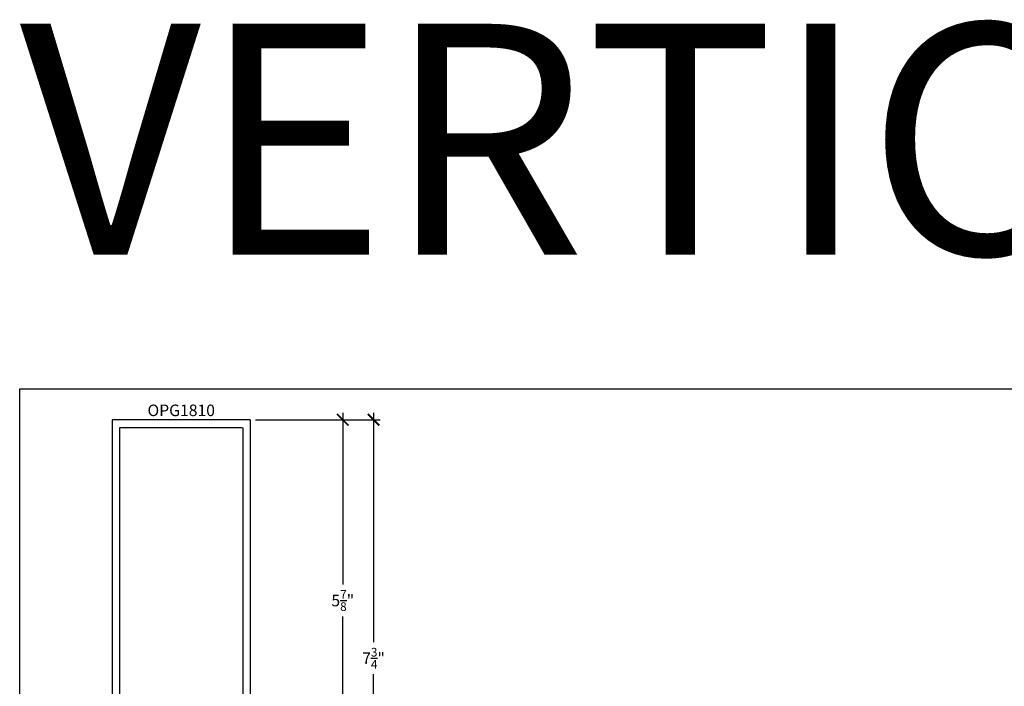
# Model space of a CAD drawing. Units: inches. Extents: x 0 to 304, y 0 to 43.
# Drawn here: x 38 to 54, y 32 to 43 of the extents above; entities that cross this region are included whole.
import ezdxf
from ezdxf.enums import TextEntityAlignment as Align

# ---------------------------------------------------------------- set-up
doc = ezdxf.new("R2010")
doc.units = ezdxf.units.IN
doc.header["$LTSCALE"] = 0.25
doc.header["$MEASUREMENT"] = 0
for name, color, linetype in [('Arcadia-Dim', 4, 'Continuous'), ('Arcadia-Profile', 6, 'Continuous'), ('Arcadia-Text', 3, 'Continuous')]:
    doc.layers.add(name, color=color, linetype=linetype)
doc.layers.add('Arcadia-Mview', color=6, linetype='Continuous', plot=False)
doc.styles.get("Standard").update_dxf_attribs({"font": 'ARIALN.TTF'})
doc.dimstyles.new('Arcadia-2', dxfattribs={"dimscale": 2, "dimtxt": 0.0938, "dimasz": 0.0938, "dimexe": 0.0546, "dimexo": 0.0469, "dimgap": 0.0469, "dimtad": 0, "dimtih": 1, "dimdec": 4, "dimzin": 3, "dimdsep": 46, "dimlunit": 4, "dimtxsty": 'Standard', "dimblk": 'ARCHTICK', "dimcen": 0.0469, "dimdle": 0.0546, "dimclrd": 256, "dimclre": 256, "dimclrt": 256, "dimadec": 0, "dimazin": 0, "dimtfac": 0.75, "dimtdec": 4, "dimtix": 1, "dimtmove": 2, "dimatfit": 3, "dimfxl": 1, "dimtolj": 1, "dimtzin": 3, "dimlwd": -3, "dimlwe": -3, "dimarcsym": 0})

# ---------------------------------------------------------------- blocks, each defined once
blk = doc.blocks.new('_ArchTick')
at = {"color": 0, "linetype": 'ByBlock', "lineweight": -3, "const_width": 0.15}
blk.add_lwpolyline([(-0.5, -0.5), (0.5, 0.5)], dxfattribs=at)
blk = doc.blocks.new('*D115')
at = {"layer": 'Arcadia-Dim', "lineweight": -3}
for p, q in [((41.834, 36.818), (43.359, 36.818)), ((43.25, 36.928), (43.25, 34.141)), ((43.25, 30.834), (43.25, 33.621)), ((41.829, 30.943), (43.359, 30.943))]:
    blk.add_line(p, q, dxfattribs=at)
at = {"layer": 'Defpoints', "color": 0, "lineweight": -3}
for p in [(41.74, 36.818), (41.735, 30.943), (43.25, 30.943)]:
    blk.add_point(p, dxfattribs=at)
at = {"layer": 'Arcadia-Dim', "lineweight": -3, "xscale": 0.1876, "yscale": 0.1876, "zscale": 0.1876}
for p, rotation in [((43.25, 36.818), 90), ((43.25, 30.943), 270)]:
    blk.add_blockref('_ArchTick', p, dxfattribs=dict(at, rotation=rotation))
at = {"layer": 'Arcadia-Dim', "lineweight": -3, "insert": (43.25, 33.881), "char_height": 0.1876, "attachment_point": 5}
blk.add_mtext('\\A1;5{\\H0.75x;\\S7/8;}"', dxfattribs=at)
blk = doc.blocks.new('*D116')
at = {"layer": 'Arcadia-Dim', "lineweight": -3}
for p, q in [((41.834, 36.818), (43.859, 36.818)), ((43.75, 36.928), (43.75, 33.203)), ((43.75, 28.959), (43.75, 32.684)), ((41.834, 29.068), (43.859, 29.068))]:
    blk.add_line(p, q, dxfattribs=at)
at = {"layer": 'Defpoints', "color": 0, "lineweight": -3}
for p in [(41.74, 36.818), (41.74, 29.068), (43.75, 29.068)]:
    blk.add_point(p, dxfattribs=at)
at = {"layer": 'Arcadia-Dim', "lineweight": -3, "xscale": 0.1876, "yscale": 0.1876, "zscale": 0.1876}
for p, rotation in [((43.75, 36.818), 90), ((43.75, 29.068), 270)]:
    blk.add_blockref('_ArchTick', p, dxfattribs=dict(at, rotation=rotation))
at = {"layer": 'Arcadia-Dim', "lineweight": -3, "insert": (43.75, 32.943), "char_height": 0.1876, "attachment_point": 5}
blk.add_mtext('\\A1;7{\\H0.75x;\\S3/4;}"', dxfattribs=at)

msp = doc.modelspace()

# ---------------------------------------------------------------- linework, layer by layer
at = {"layer": 'Arcadia-Mview', "lineweight": -3}
msp.add_lwpolyline([(38, 37.31833), (70, 37.31833), (70, 0), (38, 0)], close=True, dxfattribs=at)
at = {"layer": 'Arcadia-Profile'}
msp.add_lwpolyline([(41.75, 30.95333), (41.75, 36.80833, 0.41421356), (41.74, 36.81833), (39.51, 36.81833, 0.41421356), (39.5, 36.80833), (39.5, 30.95333, 0.41421356)], format="xyb", dxfattribs=at)
msp.add_lwpolyline([(41.261, 31.22133, 0.41421356), (41.251, 31.21133), (41.251, 31.15833, -0.41421356), (41.241, 31.14833), (40.009, 31.14833, -0.41421356), (39.999, 31.15833), (39.999, 31.21133, 0.41421356), (39.989, 31.22133), (39.635, 31.22133, -0.41421356), (39.625, 31.23133), (39.625, 36.68333, -0.41421356), (39.635, 36.69333), (41.615, 36.69333, -0.41421356), (41.625, 36.68333), (41.625, 31.23133, -0.41421356), (41.615, 31.22133)], format="xyb", close=True, dxfattribs=at)

# ---------------------------------------------------------------- texts
at = {"layer": 'Arcadia-Text', "lineweight": -3}
msp.add_text('OPG1810', height=0.1875, dxfattribs=at).set_placement((40.625, 36.81833), align=Align.BOTTOM_CENTER)
at = {"layer": 'Defpoints', "lineweight": -3}
msp.add_text('VERTICALS', height=3.75, dxfattribs=at).set_placement((38, 39.5003))

# ---------------------------------------------------------------- dimensions: what is measured, and where the dimension line sits
at = {"layer": 'Arcadia-Dim', "lineweight": -3}
for base, p2, picture, middle in [((43.25, 30.94333), (41.735, 30.94333), '*D115', (43.25, 33.88083)), ((43.75, 29.06833), (41.74, 29.06833), '*D116', (43.75, 32.94333))]:
    dim = msp.add_linear_dim(base=base, p1=(41.74, 36.81833), p2=p2, angle=90, dimstyle='Arcadia-2', dxfattribs=at)
    dim.commit()
    dim.dimension.update_dxf_attribs({"geometry": picture, "text_midpoint": middle})

doc.saveas('drawing.dxf')
